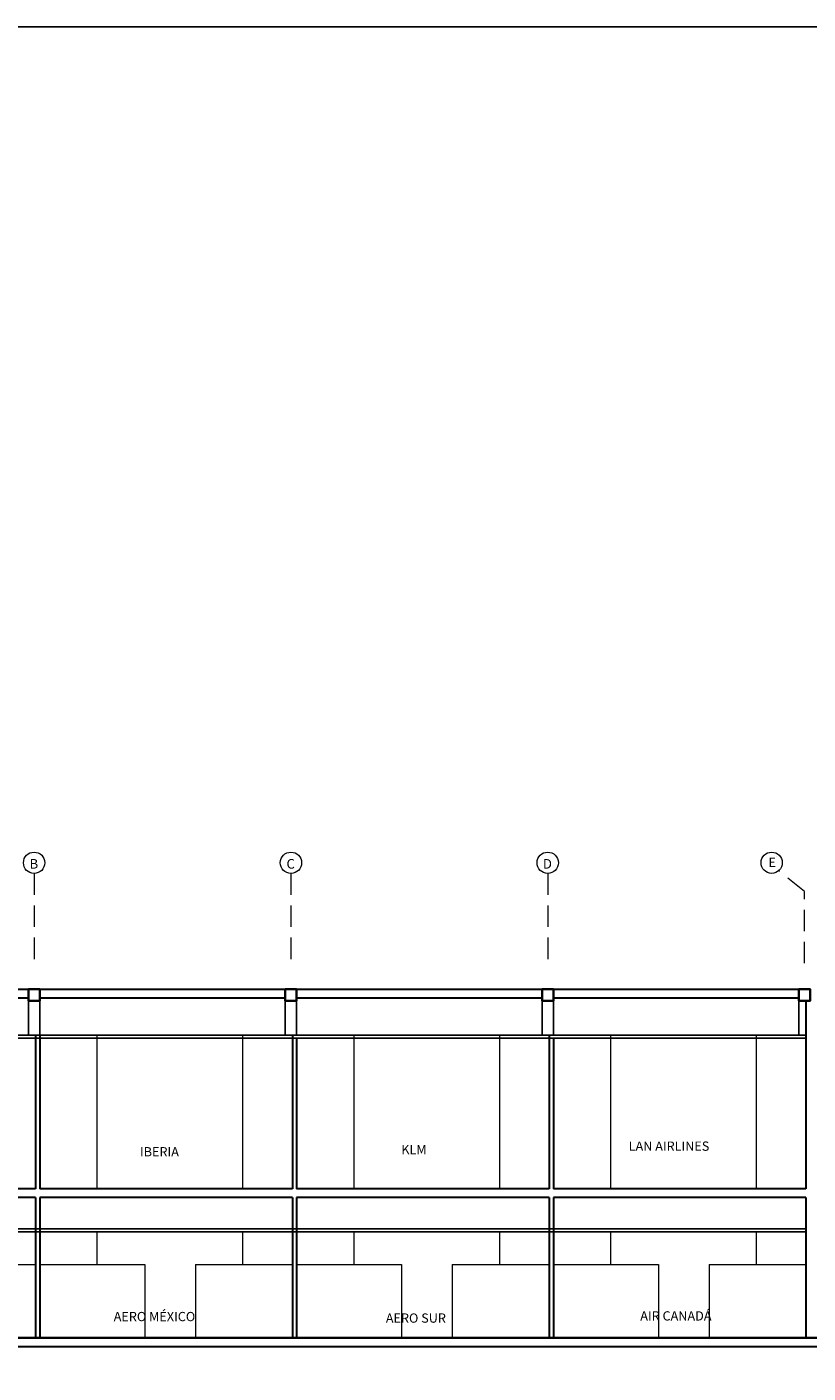
# Model space of a CAD drawing. Units: millimetres. Extents: x 15 to 1532, y 360 to 621.
# Drawn here: x 198 to 226, y 500 to 547 of the extents above; entities that cross this region are included whole.
import ezdxf

# ---------------------------------------------------------------- set-up
doc = ezdxf.new("R2010")
doc.units = ezdxf.units.MM
doc.linetypes.add('DASHDOT', pattern=[1, 0.5, -0.25, 0, -0.25])
doc.linetypes.add('RAYITAS', pattern=[0.375, 0.25, -0.125])
doc.layers.add('0_CARP-CPI', color=7, linetype='Continuous', lineweight=13, true_color=0x121212)
for name, color, linetype, lineweight in [('0MURO ALTO', 1, 'Continuous', 30), ('cortes111', 1, 'Continuous', 35), ('ejes', 5, 'DASHDOT', 5), ('EJES CIRCULO', 170, 'Continuous', 5), ('VENTANA', 144, 'Continuous', 9)]:
    doc.layers.add(name, color=color, linetype=linetype, lineweight=lineweight)
for name, color, linetype in [('columnas', 1, 'Continuous'), ('maderra', 27, 'Continuous'), ('TEXTO 0.4', 4, 'Continuous')]:
    doc.layers.add(name, color=color, linetype=linetype)
doc.styles.add('ARIAL-1', font='arial.ttf', dxfattribs={"width": 1.5})
doc.styles.get("Standard").update_dxf_attribs({"font": 'arial.ttf'})

msp = doc.modelspace()

# ---------------------------------------------------------------- linework, layer by layer
msp.add_lwpolyline([(336.309, 359.891), (16.408, 359.891), (16.408, 546.986), (336.309, 546.986)], close=True)
at = {"layer": '0_CARP-CPI'}
for p, q in [((200.714, 511.626), (200.714, 506.238)), ((205.821, 511.626), (205.821, 506.238)), ((209.714, 511.626), (209.714, 506.238)), ((214.821, 511.626), (214.821, 506.238)), ((218.714, 511.626), (218.714, 506.238)), ((223.821, 511.626), (223.821, 506.238)), ((200.714, 504.738), (200.714, 503.588)), ((205.821, 504.738), (205.821, 503.588)), ((209.714, 504.738), (209.714, 503.588)), ((214.821, 504.738), (214.821, 503.588)), ((218.714, 504.738), (218.714, 503.588)), ((223.821, 504.738), (223.821, 503.588))]:
    msp.add_line(p, q, dxfattribs=at)
at = {"layer": '0MURO ALTO'}
for p, q in [((189.708, 513.238), (225.714, 513.238)), ((189.708, 512.938), (198.314, 512.938)), ((198.714, 512.938), (207.314, 512.938)), ((207.714, 512.938), (216.314, 512.938)), ((216.714, 512.938), (225.314, 512.938)), ((225.564, 512.838), (225.564, 506.238)), ((198.564, 511.626), (198.564, 506.238)), ((198.714, 511.626), (198.714, 506.238)), ((207.564, 511.626), (207.564, 506.238)), ((207.714, 511.526), (207.714, 506.238)), ((216.564, 511.626), (216.564, 506.238)), ((216.714, 511.526), (216.714, 506.238)), ((198.564, 506.238), (189.458, 506.238)), ((207.564, 506.238), (198.714, 506.238)), ((216.564, 506.238), (207.714, 506.238)), ((225.564, 506.238), (216.714, 506.238)), ((198.564, 505.938), (189.708, 505.938)), ((198.564, 505.938), (198.564, 501.016)), ((198.714, 505.938), (198.714, 501.016)), ((207.564, 505.938), (198.714, 505.938)), ((207.564, 505.938), (207.564, 501.016)), ((207.714, 505.938), (207.714, 501.016)), ((216.564, 505.938), (207.714, 505.938)), ((216.564, 505.938), (216.564, 501.016)), ((216.714, 505.938), (216.714, 501.016)), ((225.564, 505.938), (216.714, 505.938)), ((225.564, 505.938), (225.564, 501.016)), ((15.416, 500.716), (314.262, 500.716))]:
    msp.add_line(p, q, dxfattribs=at)
at = {"layer": 'columnas'}
for p, q in [((198.314, 513.238), (198.314, 511.626)), ((198.714, 513.238), (198.714, 511.626)), ((207.314, 511.626), (207.314, 513.238)), ((207.714, 511.626), (207.714, 513.238)), ((216.314, 511.626), (216.314, 513.238)), ((216.714, 511.626), (216.714, 513.238)), ((225.314, 511.626), (225.314, 513.238))]:
    msp.add_line(p, q, dxfattribs=at)
at = {"layer": 'cortes111'}
msp.add_line((15.416, 501.016), (314.262, 501.016), dxfattribs=at)
for points in [[(198.314, 513.238), (198.714, 513.238), (198.714, 512.838), (198.314, 512.838)], [(207.314, 513.238), (207.714, 513.238), (207.714, 512.838), (207.314, 512.838)], [(216.314, 513.238), (216.714, 513.238), (216.714, 512.838), (216.314, 512.838)], [(225.314, 513.238), (225.714, 513.238), (225.714, 512.838), (225.314, 512.838)]]:
    msp.add_lwpolyline(points, close=True, dxfattribs=at)
at = {"layer": 'ejes', "linetype": 'ByBlock', "ltscale": 0.2}
msp.add_line((224.55, 517.91), (224.55, 517.908), dxfattribs=at)
at = {"layer": 'ejes', "linetype": 'RAYITAS', "ltscale": 3}
for p, q in [((225.514, 516.662), (224.607, 517.396)), ((198.514, 517.299), (198.514, 514.148)), ((207.514, 517.299), (207.514, 514.148)), ((216.514, 517.299), (216.514, 514.148)), ((225.514, 514.154), (225.514, 516.662))]:
    msp.add_line(p, q, dxfattribs=at)
at = {"layer": 'EJES CIRCULO', "ltscale": 0.2}
for centre, radius in [((198.514, 517.674), 0.374), ((207.514, 517.674), 0.374), ((216.514, 517.674), 0.374), ((224.364, 517.676), 0.372)]:
    msp.add_circle(centre, radius, dxfattribs=at)
at = {"layer": 'maderra'}
for p, q in [((198.714, 511.626), (189.458, 511.626)), ((189.458, 511.526), (198.714, 511.526)), ((207.714, 511.626), (198.714, 511.626)), ((198.714, 511.526), (207.714, 511.526)), ((216.714, 511.626), (207.714, 511.626)), ((207.714, 511.526), (216.714, 511.526)), ((225.564, 511.626), (216.714, 511.626)), ((216.714, 511.526), (225.564, 511.526)), ((198.714, 504.838), (189.458, 504.838)), ((189.458, 504.738), (198.714, 504.738)), ((207.714, 504.838), (198.714, 504.838)), ((198.714, 504.738), (207.714, 504.738)), ((216.714, 504.838), (207.714, 504.838)), ((207.714, 504.738), (216.714, 504.738)), ((225.564, 504.838), (216.714, 504.838)), ((216.714, 504.738), (225.564, 504.738)), ((225.564, 504.241), (225.564, 504.341))]:
    msp.add_line(p, q, dxfattribs=at)
at = {"layer": 'VENTANA'}
for p, q in [((194.914, 503.588), (198.564, 503.588)), ((198.714, 503.588), (202.394, 503.588)), ((202.394, 503.588), (202.394, 501.016)), ((204.17, 503.588), (204.17, 501.016)), ((204.17, 503.588), (207.564, 503.588)), ((207.714, 503.588), (211.394, 503.588)), ((211.394, 503.588), (211.394, 501.016)), ((213.17, 503.588), (213.17, 501.016)), ((213.17, 503.588), (216.564, 503.588)), ((216.714, 503.588), (220.394, 503.588)), ((220.394, 503.588), (220.394, 501.016)), ((222.17, 503.588), (222.17, 501.016)), ((222.17, 503.588), (225.564, 503.588))]:
    msp.add_line(p, q, dxfattribs=at)

# ---------------------------------------------------------------- texts
at = {"char_height": 0.325, "attachment_point": 1}
for s, insert, width in [('IBERIA', (202.224, 507.704), 1.51933), ('KLM', (211.382, 507.782), 0.90922), ('LAN AIRLINES', (219.352, 507.901), 3.17251), ('AERO MÉXICO', (201.302, 501.925), 3.34267), ('AERO SUR', (210.84, 501.872), 2.48396), ('AIR CANADÁ', (219.758, 501.948), 2.91459)]:
    msp.add_mtext(s, dxfattribs=dict(at, insert=insert, width=width))
at = {"layer": 'TEXTO 0.4', "ltscale": 1.12, "attachment_point": 5, "style": 'ARIAL-1'}
for s, insert, char_height in [('E', (224.382, 517.689), 0.33), ('B', (198.504, 517.638), 0.337), ('C', (207.504, 517.638), 0.337), ('D', (216.504, 517.638), 0.337)]:
    msp.add_mtext_dynamic_manual_height_columns(s, width=0.27316, gutter_width=12.5, heights=[0], dxfattribs=dict(at, insert=insert, char_height=char_height))

doc.saveas('drawing.dxf')
